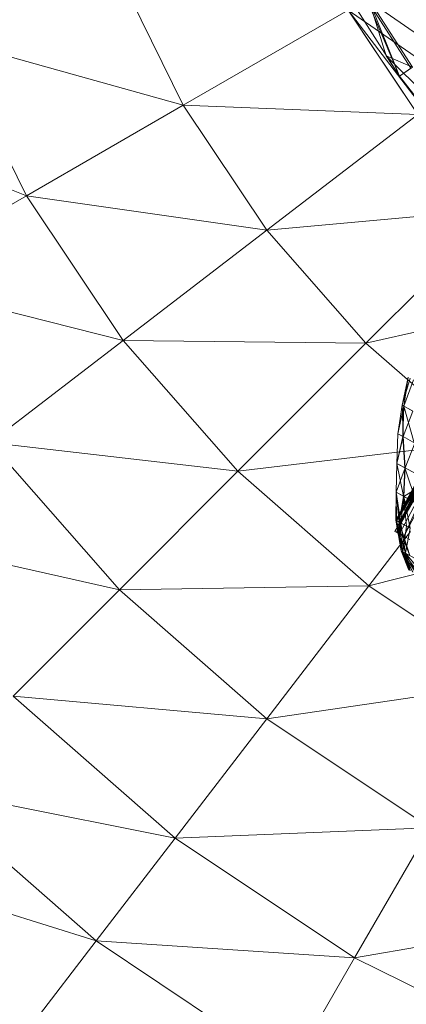
# Model space of a CAD drawing. Units: inches. Extents: x 6313 to 12539, y -3 to 1604.
# Drawn here: x 7140 to 7164, y 217 to 279 of the extents above; entities that cross this region are included whole.
import ezdxf

# ---------------------------------------------------------------- set-up
doc = ezdxf.new("R2010")
doc.units = ezdxf.units.IN
doc.header["$MEASUREMENT"] = 0

msp = doc.modelspace()

# ---------------------------------------------------------------- linework, layer by layer
at = {"lineweight": 9}
for p, q in [((7146.136, 282.424), (7150.33, 273.92)), ((7163.96, 275.751), (7161.147, 280.165)), ((7166.417, 277.471), (7161.905, 280.605)), ((7163.96, 275.751), (7161.905, 280.605)), ((7164.678, 276.255), (7161.905, 280.605)), ((7162.013, 280.665), (7163.96, 275.751)), ((7162.013, 280.665), (7163.132, 277.049)), ((7164.777, 276.324), (7162.013, 280.665)), ((7160.716, 279.917), (7150.33, 273.92)), ((7160.716, 279.917), (7165.111, 273.338)), ((7170.329, 267.387), (7160.716, 279.917)), ((7169.19, 274.052), (7160.716, 279.917)), ((7165.111, 273.338), (7161.623, 278.56)), ((7150.33, 273.92), (7135.587, 278.055)), ((7135.587, 278.055), (7140.438, 268.211)), ((7164.777, 276.324), (7163.132, 277.049)), ((7167.911, 272.24), (7163.132, 277.049)), ((7163.96, 275.751), (7163.132, 277.049)), ((7164.777, 276.324), (7163.132, 277.049)), ((7164.777, 276.324), (7163.96, 275.751)), ((7163.96, 275.751), (7164.678, 276.255)), ((7167.562, 271.144), (7163.96, 275.751)), ((7140.438, 268.211), (7125.817, 274.008)), ((7150.33, 273.92), (7140.438, 268.211)), ((7165.111, 273.338), (7150.33, 273.92)), ((7150.33, 273.92), (7155.597, 266.036)), ((7165.111, 273.338), (7155.597, 266.036)), ((7140.438, 268.211), (7131.285, 262.925)), ((7155.597, 266.036), (7140.438, 268.211)), ((7140.438, 268.211), (7146.537, 259.085)), ((7170.329, 267.387), (7155.597, 266.036)), ((7170.329, 267.387), (7161.847, 258.907)), ((7155.597, 266.036), (7146.537, 259.085)), ((7155.597, 266.036), (7161.847, 258.907)), ((7146.537, 259.085), (7131.285, 262.925)), ((7176.279, 262.17), (7161.847, 258.907)), ((7146.537, 259.085), (7138.148, 252.648)), ((7161.847, 258.907), (7146.537, 259.085)), ((7146.537, 259.085), (7153.778, 250.833)), ((7161.847, 258.907), (7153.778, 250.833)), ((7161.847, 258.907), (7168.128, 253.399)), ((7163.728, 247.743), (7169.283, 257.814)), ((7163.728, 247.743), (7169.283, 257.814)), ((7163.728, 247.743), (7169.283, 257.814)), ((7163.728, 247.743), (7169.283, 257.814)), ((7163.728, 247.743), (7169.318, 257.793)), ((7163.728, 247.743), (7169.318, 257.793)), ((7163.728, 247.743), (7169.318, 257.793)), ((7163.728, 247.743), (7169.318, 257.793)), ((7163.783, 247.714), (7169.318, 257.793)), ((7163.783, 247.714), (7169.318, 257.793)), ((7163.783, 247.714), (7169.318, 257.793)), ((7163.783, 247.714), (7169.318, 257.793)), ((7163.728, 247.743), (7169.489, 257.699)), ((7163.728, 247.743), (7169.489, 257.699)), ((7163.728, 247.743), (7169.489, 257.699)), ((7163.728, 247.743), (7169.489, 257.699)), ((7163.783, 247.714), (7169.599, 257.639)), ((7163.783, 247.714), (7169.599, 257.639)), ((7163.783, 247.714), (7169.599, 257.639)), ((7163.783, 247.714), (7169.599, 257.639)), ((7163.949, 247.621), (7169.489, 257.699)), ((7163.949, 247.621), (7169.489, 257.699)), ((7163.949, 247.621), (7169.489, 257.699)), ((7163.949, 247.621), (7169.489, 257.699)), ((7164.056, 247.562), (7169.599, 257.639)), ((7164.056, 247.562), (7169.599, 257.639)), ((7164.056, 247.562), (7169.599, 257.639)), ((7164.056, 247.562), (7169.599, 257.639)), ((7164.132, 254.996), (7164.515, 256.778)), ((7164.132, 254.996), (7164.515, 256.778)), ((7164.132, 254.996), (7164.515, 256.778)), ((7164.132, 254.996), (7164.515, 256.778)), ((7164.638, 256.709), (7164.132, 254.996)), ((7164.638, 256.709), (7164.132, 254.996)), ((7164.638, 256.709), (7164.132, 254.996)), ((7164.638, 256.709), (7164.132, 254.996)), ((7164.515, 256.778), (7164.234, 254.939)), ((7164.515, 256.778), (7164.234, 254.939)), ((7164.515, 256.778), (7164.234, 254.939)), ((7164.515, 256.778), (7164.234, 254.939)), ((7164.234, 254.939), (7164.85, 256.592)), ((7163.675, 247.041), (7167.518, 254.787)), ((7163.675, 247.041), (7167.669, 254.707)), ((7163.728, 247.743), (7167.518, 254.787)), ((7163.728, 247.743), (7167.518, 254.787)), ((7163.728, 247.743), (7167.518, 254.787)), ((7163.728, 247.743), (7167.565, 254.764)), ((7163.728, 247.743), (7167.565, 254.764)), ((7163.728, 247.743), (7167.565, 254.764)), ((7163.768, 246.987), (7167.518, 254.787)), ((7163.768, 246.987), (7167.565, 254.764)), ((7163.783, 247.714), (7167.518, 254.787)), ((7163.783, 247.714), (7167.518, 254.787)), ((7163.783, 247.714), (7167.518, 254.787)), ((7163.783, 247.714), (7167.669, 254.707)), ((7163.783, 247.714), (7167.669, 254.707)), ((7163.783, 247.714), (7167.669, 254.707)), ((7164.132, 254.996), (7163.853, 253.198)), ((7164.132, 254.996), (7163.853, 253.198)), ((7164.132, 254.996), (7163.853, 253.198)), ((7164.132, 254.996), (7163.853, 253.198)), ((7163.853, 253.198), (7164.234, 254.939)), ((7163.853, 253.198), (7164.234, 254.939)), ((7163.853, 253.198), (7164.234, 254.939)), ((7163.853, 253.198), (7164.234, 254.939)), ((7164.132, 254.996), (7164.234, 254.939)), ((7164.809, 254.623), (7164.132, 254.996)), ((7164.187, 253.015), (7164.132, 254.996)), ((7164.132, 254.996), (7164.234, 254.939)), ((7164.809, 254.622), (7164.132, 254.996)), ((7164.187, 253.015), (7164.132, 254.996)), ((7164.132, 254.996), (7164.234, 254.939)), ((7164.809, 254.623), (7164.132, 254.996)), ((7164.187, 253.015), (7164.132, 254.996)), ((7164.809, 254.623), (7164.132, 254.996)), ((7164.187, 253.015), (7164.132, 254.996)), ((7164.132, 254.996), (7164.234, 254.939)), ((7164.234, 254.939), (7164.164, 253.026)), ((7164.234, 254.939), (7164.164, 253.026)), ((7164.234, 254.939), (7164.164, 253.026)), ((7164.234, 254.939), (7164.164, 253.026)), ((7164.234, 254.939), (7164.896, 252.622)), ((7164.234, 254.939), (7164.78, 254.639)), ((7163.675, 247.041), (7168.001, 254.523)), ((7163.728, 247.743), (7167.797, 254.635)), ((7163.728, 247.743), (7167.797, 254.635)), ((7163.728, 247.743), (7167.797, 254.635)), ((7163.768, 246.987), (7167.797, 254.635)), ((7163.783, 247.714), (7168.001, 254.523)), ((7163.783, 247.714), (7168.001, 254.523)), ((7163.783, 247.714), (7168.001, 254.523)), ((7163.96, 246.883), (7168.001, 254.523)), ((7164.056, 247.562), (7168.001, 254.523)), ((7164.056, 247.562), (7168.001, 254.523)), ((7164.056, 247.562), (7168.001, 254.523)), ((7164.809, 254.623), (7164.187, 253.015)), ((7164.809, 254.623), (7164.187, 253.015)), ((7164.809, 254.623), (7164.187, 253.015)), ((7164.809, 254.622), (7164.187, 253.015)), ((7164.245, 246.725), (7167.797, 254.635)), ((7164.245, 246.725), (7168.216, 254.405)), ((7163.853, 253.198), (7163.795, 251.329)), ((7163.853, 253.198), (7163.795, 251.329)), ((7163.853, 253.198), (7163.795, 251.329)), ((7163.853, 253.198), (7163.795, 251.329)), ((7163.795, 251.329), (7164.164, 253.026)), ((7163.795, 251.329), (7164.164, 253.026)), ((7163.795, 251.329), (7164.164, 253.026)), ((7163.795, 251.329), (7164.164, 253.026)), ((7163.803, 251.323), (7163.853, 253.198)), ((7163.803, 251.323), (7163.853, 253.198)), ((7163.803, 251.323), (7163.853, 253.198)), ((7163.803, 251.323), (7163.853, 253.198)), ((7164.187, 253.015), (7163.803, 251.323)), ((7164.187, 253.015), (7163.803, 251.323)), ((7164.187, 253.015), (7163.803, 251.323)), ((7164.187, 253.015), (7163.803, 251.323)), ((7163.853, 253.198), (7164.164, 253.026)), ((7164.187, 253.015), (7163.853, 253.198)), ((7163.853, 253.198), (7164.164, 253.026)), ((7164.187, 253.015), (7163.853, 253.198)), ((7163.853, 253.198), (7164.164, 253.026)), ((7164.187, 253.015), (7163.853, 253.198)), ((7163.853, 253.198), (7164.164, 253.026)), ((7164.187, 253.015), (7163.853, 253.198)), ((7164.164, 253.026), (7164.292, 251.054)), ((7164.164, 253.026), (7164.292, 251.054)), ((7164.164, 253.026), (7164.292, 251.054)), ((7164.164, 253.026), (7164.292, 251.054)), ((7164.934, 252.603), (7164.187, 253.015)), ((7164.318, 251.04), (7164.187, 253.015)), ((7164.934, 252.603), (7164.187, 253.015)), ((7164.318, 251.04), (7164.187, 253.015)), ((7164.934, 252.603), (7164.187, 253.015)), ((7164.318, 251.04), (7164.187, 253.015)), ((7164.934, 252.603), (7164.187, 253.015)), ((7164.318, 251.04), (7164.187, 253.015)), ((7153.778, 250.833), (7138.148, 252.648)), ((7138.148, 252.648), (7146.299, 243.357)), ((7168.842, 252.638), (7153.778, 250.833)), ((7164.934, 252.603), (7164.318, 251.04)), ((7164.934, 252.603), (7164.318, 251.04)), ((7164.934, 252.603), (7164.318, 251.04)), ((7164.934, 252.603), (7164.318, 251.04)), ((7163.745, 249.511), (7163.795, 251.329)), ((7163.745, 249.511), (7163.795, 251.329)), ((7163.745, 249.511), (7163.795, 251.329)), ((7163.745, 249.511), (7163.795, 251.329)), ((7163.745, 249.511), (7163.795, 251.329)), ((7163.745, 249.511), (7163.795, 251.329)), ((7163.745, 249.511), (7163.795, 251.329)), ((7163.745, 249.511), (7163.795, 251.329)), ((7163.745, 249.511), (7163.803, 251.323)), ((7163.745, 249.511), (7163.803, 251.323)), ((7163.745, 249.511), (7163.803, 251.323)), ((7163.745, 249.511), (7163.803, 251.323)), ((7163.757, 249.506), (7163.803, 251.323)), ((7163.757, 249.506), (7163.803, 251.323)), ((7163.757, 249.506), (7163.803, 251.323)), ((7163.757, 249.506), (7163.803, 251.323)), ((7164.318, 251.04), (7163.757, 249.506)), ((7164.318, 251.04), (7163.757, 249.506)), ((7164.318, 251.04), (7163.757, 249.506)), ((7164.318, 251.04), (7163.757, 249.506)), ((7163.795, 251.329), (7164.292, 251.054)), ((7163.795, 251.329), (7164.216, 249.252)), ((7163.803, 251.323), (7163.795, 251.329)), ((7163.795, 251.329), (7164.292, 251.054)), ((7163.795, 251.329), (7164.216, 249.252)), ((7163.803, 251.323), (7163.795, 251.329)), ((7163.795, 251.329), (7164.292, 251.054)), ((7163.795, 251.329), (7164.292, 251.054)), ((7163.795, 251.329), (7164.216, 249.252)), ((7163.795, 251.329), (7164.216, 249.252)), ((7163.803, 251.323), (7163.795, 251.329)), ((7163.803, 251.323), (7163.795, 251.329)), ((7164.318, 251.04), (7163.803, 251.323)), ((7164.318, 251.04), (7163.803, 251.323)), ((7164.318, 251.04), (7163.803, 251.323)), ((7164.318, 251.04), (7163.803, 251.323)), ((7164.216, 249.252), (7164.292, 251.054)), ((7164.216, 249.252), (7164.292, 251.054)), ((7164.216, 249.252), (7164.292, 251.054)), ((7164.216, 249.252), (7164.292, 251.054)), ((7164.242, 249.238), (7164.318, 251.04)), ((7164.242, 249.238), (7164.318, 251.04)), ((7164.242, 249.238), (7164.318, 251.04)), ((7164.242, 249.238), (7164.318, 251.04)), ((7164.242, 249.238), (7164.318, 251.04)), ((7164.242, 249.238), (7164.318, 251.04)), ((7164.242, 249.238), (7164.318, 251.04)), ((7164.242, 249.238), (7164.318, 251.04)), ((7164.292, 251.054), (7165.056, 248.79)), ((7164.292, 251.054), (7165.056, 248.79)), ((7164.292, 251.054), (7165.056, 248.79)), ((7164.292, 251.054), (7165.056, 248.79)), ((7165.812, 250.217), (7164.318, 251.04)), ((7165.812, 250.217), (7164.318, 251.04)), ((7165.812, 250.217), (7164.318, 251.04)), ((7165.812, 250.217), (7164.318, 251.04)), ((7153.778, 250.833), (7146.299, 243.357)), ((7153.778, 250.833), (7162.027, 243.596)), ((7164.242, 249.238), (7165.812, 250.217)), ((7164.242, 249.238), (7165.812, 250.217)), ((7164.242, 249.238), (7165.812, 250.217)), ((7164.242, 249.238), (7165.812, 250.217)), ((7163.745, 249.511), (7163.728, 247.743)), ((7163.745, 249.511), (7163.728, 247.743)), ((7163.745, 249.511), (7163.728, 247.743)), ((7163.745, 249.511), (7163.728, 247.743)), ((7163.757, 249.506), (7163.728, 247.743)), ((7163.757, 249.506), (7163.728, 247.743)), ((7163.757, 249.506), (7163.728, 247.743)), ((7163.757, 249.506), (7163.728, 247.743)), ((7163.949, 247.621), (7163.745, 249.511)), ((7163.745, 249.511), (7164.216, 249.252)), ((7163.745, 249.511), (7164.216, 249.252)), ((7163.745, 249.511), (7163.757, 249.506)), ((7163.949, 247.621), (7163.745, 249.511)), ((7163.745, 249.511), (7164.216, 249.252)), ((7163.745, 249.511), (7164.216, 249.252)), ((7163.745, 249.511), (7163.757, 249.506)), ((7163.949, 247.621), (7163.745, 249.511)), ((7163.745, 249.511), (7164.216, 249.252)), ((7163.949, 247.621), (7163.745, 249.511)), ((7163.745, 249.511), (7164.216, 249.252)), ((7163.745, 249.511), (7164.216, 249.252)), ((7163.745, 249.511), (7164.216, 249.252)), ((7163.745, 249.511), (7163.757, 249.506)), ((7163.745, 249.511), (7163.757, 249.506)), ((7164.242, 249.238), (7163.757, 249.506)), ((7164.242, 249.238), (7163.757, 249.506)), ((7164.056, 247.562), (7163.757, 249.506)), ((7163.757, 249.506), (7163.783, 247.714)), ((7164.242, 249.238), (7163.757, 249.506)), ((7164.242, 249.238), (7163.757, 249.506)), ((7164.056, 247.562), (7163.757, 249.506)), ((7163.757, 249.506), (7163.783, 247.714)), ((7164.242, 249.238), (7163.757, 249.506)), ((7164.242, 249.238), (7163.757, 249.506)), ((7164.242, 249.238), (7163.757, 249.506)), ((7164.242, 249.238), (7163.757, 249.506)), ((7164.056, 247.562), (7163.757, 249.506)), ((7163.757, 249.506), (7163.783, 247.714)), ((7164.056, 247.562), (7163.757, 249.506)), ((7163.757, 249.506), (7163.783, 247.714)), ((7163.949, 247.621), (7164.216, 249.252)), ((7163.949, 247.621), (7164.216, 249.252)), ((7163.949, 247.621), (7164.216, 249.252)), ((7163.949, 247.621), (7164.216, 249.252)), ((7164.056, 247.562), (7164.242, 249.238)), ((7164.056, 247.562), (7164.242, 249.238)), ((7164.056, 247.562), (7164.242, 249.238)), ((7164.056, 247.562), (7164.242, 249.238)), ((7164.216, 249.252), (7165.056, 248.79)), ((7164.216, 249.252), (7164.402, 247.373)), ((7164.216, 249.252), (7165.056, 248.79)), ((7164.216, 249.252), (7164.402, 247.373)), ((7164.216, 249.252), (7165.056, 248.79)), ((7164.216, 249.252), (7164.402, 247.373)), ((7164.216, 249.252), (7165.056, 248.79)), ((7164.216, 249.252), (7164.402, 247.373)), ((7164.242, 249.238), (7164.635, 247.244)), ((7164.242, 249.238), (7165.652, 248.463)), ((7164.242, 249.238), (7164.635, 247.244)), ((7164.242, 249.238), (7165.652, 248.463)), ((7164.242, 249.238), (7164.635, 247.244)), ((7164.242, 249.238), (7164.635, 247.244)), ((7164.242, 249.238), (7165.652, 248.463)), ((7164.242, 249.238), (7165.652, 248.463)), ((7163.728, 247.743), (7163.783, 247.714)), ((7163.728, 247.743), (7164.164, 245.756)), ((7163.728, 247.743), (7164.074, 245.805)), ((7163.728, 247.743), (7164.164, 245.756)), ((7163.949, 247.621), (7163.728, 247.743)), ((7163.728, 247.743), (7163.783, 247.714)), ((7163.728, 247.743), (7163.783, 247.714)), ((7163.728, 247.743), (7164.402, 247.373)), ((7163.728, 247.743), (7164.606, 245.513)), ((7163.728, 247.743), (7163.783, 247.714)), ((7163.728, 247.743), (7164.164, 245.756)), ((7163.728, 247.743), (7164.074, 245.805)), ((7163.728, 247.743), (7164.164, 245.756)), ((7163.949, 247.621), (7163.728, 247.743)), ((7163.728, 247.743), (7163.783, 247.714)), ((7163.728, 247.743), (7163.783, 247.714)), ((7163.728, 247.743), (7164.402, 247.373)), ((7163.728, 247.743), (7164.606, 245.512)), ((7163.728, 247.743), (7163.783, 247.714)), ((7163.728, 247.743), (7164.164, 245.756)), ((7163.728, 247.743), (7164.074, 245.805)), ((7163.949, 247.621), (7163.728, 247.743)), ((7163.728, 247.743), (7164.164, 245.756)), ((7163.728, 247.743), (7163.783, 247.714)), ((7163.949, 247.621), (7163.728, 247.743)), ((7163.728, 247.743), (7163.783, 247.714)), ((7163.728, 247.743), (7163.783, 247.714)), ((7163.728, 247.743), (7164.402, 247.373)), ((7163.728, 247.743), (7164.606, 245.513)), ((7164.056, 247.562), (7163.783, 247.714)), ((7163.783, 247.714), (7164.074, 245.805)), ((7163.783, 247.714), (7164.338, 245.658)), ((7164.056, 247.562), (7163.783, 247.714)), ((7164.056, 247.562), (7163.783, 247.714)), ((7163.783, 247.714), (7164.164, 245.756)), ((7163.783, 247.714), (7164.074, 245.805)), ((7164.056, 247.562), (7163.783, 247.714)), ((7163.783, 247.714), (7164.074, 245.805)), ((7163.783, 247.714), (7164.338, 245.658)), ((7164.056, 247.562), (7163.783, 247.714)), ((7164.056, 247.562), (7163.783, 247.714)), ((7163.783, 247.714), (7164.164, 245.756)), ((7163.783, 247.714), (7164.074, 245.805)), ((7164.056, 247.562), (7163.783, 247.714)), ((7163.783, 247.714), (7164.074, 245.805)), ((7163.783, 247.714), (7164.338, 245.658)), ((7164.056, 247.562), (7163.783, 247.714)), ((7164.056, 247.562), (7163.783, 247.714)), ((7163.783, 247.714), (7164.164, 245.756)), ((7164.056, 247.562), (7163.783, 247.714)), ((7163.783, 247.714), (7164.074, 245.805)), ((7163.949, 247.621), (7164.164, 245.756)), ((7163.949, 247.621), (7164.402, 247.373)), ((7163.949, 247.621), (7164.402, 247.373)), ((7163.949, 247.621), (7164.606, 245.513)), ((7163.949, 247.621), (7164.164, 245.756)), ((7163.949, 247.621), (7164.402, 247.373)), ((7163.949, 247.621), (7164.402, 247.373)), ((7163.949, 247.621), (7164.606, 245.512)), ((7163.949, 247.621), (7164.164, 245.756)), ((7163.949, 247.621), (7164.402, 247.373)), ((7163.949, 247.621), (7164.402, 247.373)), ((7163.949, 247.621), (7164.402, 247.373)), ((7163.949, 247.621), (7164.606, 245.513)), ((7164.056, 247.562), (7164.635, 247.244)), ((7164.056, 247.562), (7164.338, 245.658)), ((7164.056, 247.562), (7164.635, 247.244)), ((7164.056, 247.562), (7164.074, 245.805)), ((7164.056, 247.562), (7164.338, 245.658)), ((7164.056, 247.562), (7164.635, 247.244)), ((7164.056, 247.562), (7164.338, 245.658)), ((7164.056, 247.562), (7164.635, 247.244)), ((7164.056, 247.562), (7164.074, 245.805)), ((7164.056, 247.562), (7164.338, 245.658)), ((7164.056, 247.562), (7164.635, 247.244)), ((7164.056, 247.562), (7164.338, 245.658)), ((7164.056, 247.562), (7164.635, 247.244)), ((7164.056, 247.562), (7164.635, 247.244)), ((7164.056, 247.562), (7164.074, 245.805)), ((7164.056, 247.562), (7164.338, 245.658)), ((7164.402, 247.373), (7164.164, 245.756)), ((7164.402, 247.373), (7164.164, 245.756)), ((7164.402, 247.373), (7164.164, 245.756)), ((7164.635, 247.244), (7164.338, 245.658)), ((7164.635, 247.244), (7164.338, 245.658)), ((7164.635, 247.244), (7164.338, 245.658)), ((7146.299, 243.357), (7130.628, 246.875)), ((7164.656, 247.022), (7162.027, 243.596)), ((7163.768, 246.987), (7163.675, 247.041)), ((7163.675, 247.041), (7163.96, 246.883)), ((7164.245, 246.725), (7163.768, 246.987)), ((7164.62, 246.519), (7163.96, 246.883)), ((7171.158, 245.929), (7162.027, 243.596)), ((7164.074, 245.805), (7164.559, 244.601)), ((7164.164, 245.756), (7164.074, 245.805)), ((7164.074, 245.805), (7164.338, 245.658)), ((7164.074, 245.805), (7164.803, 244.467)), ((7164.341, 245.658), (7164.074, 245.805)), ((7164.074, 245.805), (7164.164, 245.756)), ((7164.074, 245.805), (7164.643, 244.556)), ((7164.074, 245.805), (7165.047, 244.334)), ((7164.074, 245.805), (7164.559, 244.601)), ((7164.164, 245.756), (7164.074, 245.805)), ((7164.074, 245.805), (7164.338, 245.658)), ((7164.074, 245.805), (7164.803, 244.467)), ((7164.074, 245.805), (7164.559, 244.601)), ((7164.164, 245.756), (7164.074, 245.805)), ((7164.074, 245.805), (7164.338, 245.658)), ((7164.074, 245.805), (7164.803, 244.467)), ((7164.606, 245.513), (7164.164, 245.756)), ((7164.164, 245.756), (7165.367, 244.158)), ((7164.164, 245.756), (7164.803, 244.467)), ((7164.164, 245.756), (7164.603, 245.513)), ((7164.164, 245.756), (7164.643, 244.556)), ((7164.164, 245.756), (7164.559, 244.601)), ((7164.606, 245.512), (7164.164, 245.756)), ((7164.164, 245.756), (7165.367, 244.158)), ((7164.164, 245.756), (7164.803, 244.467)), ((7164.606, 245.513), (7164.164, 245.756)), ((7164.164, 245.756), (7165.367, 244.158)), ((7164.164, 245.756), (7164.803, 244.467)), ((7164.952, 245.322), (7164.338, 245.658)), ((7164.338, 245.658), (7164.559, 244.601)), ((7164.338, 245.658), (7164.643, 244.556)), ((7164.338, 245.658), (7165.047, 244.334)), ((7164.952, 245.322), (7164.338, 245.658)), ((7164.338, 245.658), (7165.047, 244.334)), ((7164.338, 245.658), (7164.559, 244.601)), ((7164.338, 245.658), (7164.643, 244.556)), ((7164.952, 245.322), (7164.338, 245.658)), ((7164.338, 245.658), (7165.047, 244.334)), ((7164.338, 245.658), (7164.559, 244.601)), ((7164.338, 245.658), (7164.643, 244.556)), ((7164.952, 245.321), (7164.341, 245.658)), ((7164.341, 245.658), (7165.76, 243.942)), ((7164.341, 245.658), (7165.047, 244.334)), ((7162.027, 243.596), (7146.299, 243.357)), ((7162.027, 243.596), (7155.592, 235.208)), ((7162.027, 243.596), (7171.155, 237.498)), ((7146.299, 243.357), (7139.595, 236.651)), ((7146.299, 243.357), (7155.592, 235.208)), ((7171.155, 237.498), (7155.592, 235.208)), ((7155.592, 235.208), (7139.595, 236.651)), ((7139.595, 236.651), (7149.816, 227.683)), ((7155.592, 235.208), (7149.816, 227.683)), ((7155.592, 235.208), (7165.867, 228.341)), ((7149.816, 227.683), (7133.817, 230.874)), ((7133.817, 230.874), (7144.842, 221.202)), ((7165.867, 228.341), (7149.816, 227.683)), ((7165.867, 228.341), (7161.126, 220.129)), ((7149.816, 227.683), (7144.842, 221.202)), ((7149.816, 227.683), (7161.126, 220.129)), ((7144.842, 221.202), (7129.102, 226.158)), ((7176.951, 222.875), (7161.126, 220.129)), ((7140.787, 215.912), (7144.842, 221.202)), ((7161.126, 220.129), (7144.842, 221.202)), ((7144.842, 221.202), (7157.042, 213.052)), ((7161.126, 220.129), (7157.042, 213.052)), ((7161.126, 220.129), (7173.323, 214.114))]:
    msp.add_line(p, q, dxfattribs=at)

doc.saveas('drawing.dxf')
